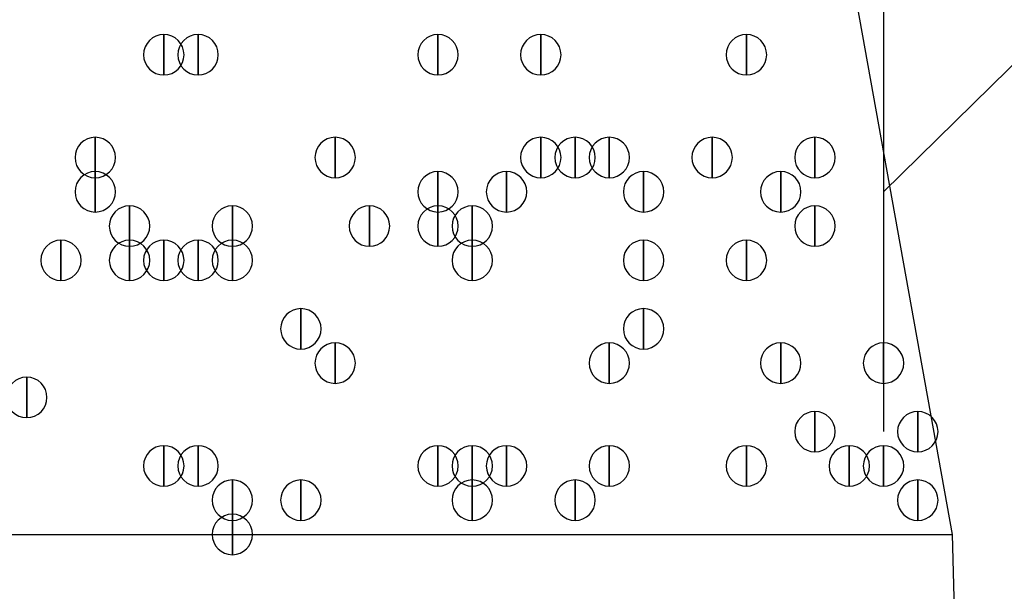
# Model space of a CAD drawing. Units: inches. Extents: x 12 to 285, y 8 to 202.
# Drawn here: x 81 to 83, y 81 to 82 of the extents above; entities that cross this region are included whole.
import ezdxf

# ---------------------------------------------------------------- set-up
doc = ezdxf.new("R2010")
doc.units = ezdxf.units.IN
doc.header["$MEASUREMENT"] = 0
doc.layers.add('PDF_几何图形', color=7, linetype='Continuous')
doc.layers.add('PDF_实体填充', color=7, linetype='Continuous', true_color=0xffffff)

msp = doc.modelspace()

# ---------------------------------------------------------------- linework, layer by layer
at = {"layer": 'PDF_几何图形'}
for p, q in [((83.1427, 81.7033), (88.2227, 86.6987)), ((83.1427, 83.2273), (83.1427, 81.1107)), ((48.5987, 80.8567), (83.312, 80.8567))]:
    msp.add_line(p, q, dxfattribs=at)
msp.add_lwpolyline([(81.8727, 90.932), (81.9573, 88.392), (83.312, 80.8567), (83.3967, 77.6393)], dxfattribs=at)
for points in [[(81.3647, 82.092), (81.3647, 81.992), (81.3647, 81.992)], [(81.4493, 82.092), (81.4493, 81.992), (81.4493, 81.992)], [(82.042, 82.092), (82.042, 81.992), (82.042, 81.992)], [(82.042, 82.092), (82.042, 81.992), (82.042, 81.992)], [(82.296, 82.092), (82.296, 81.992), (82.296, 81.992)], [(82.804, 82.092), (82.804, 81.992), (82.804, 81.992)], [(81.1953, 81.838), (81.1953, 81.738), (81.1953, 81.738)], [(81.788, 81.838), (81.788, 81.738), (81.788, 81.738)], [(82.296, 81.838), (82.296, 81.738), (82.296, 81.738)], [(82.3807, 81.838), (82.3807, 81.738), (82.3807, 81.738)], [(82.4653, 81.838), (82.4653, 81.738), (82.4653, 81.738)], [(82.7193, 81.838), (82.7193, 81.738), (82.7193, 81.738)], [(82.9733, 81.838), (82.9733, 81.738), (82.9733, 81.738)], [(81.1953, 81.7533), (81.1953, 81.6533), (81.1953, 81.6533)], [(82.042, 81.7533), (82.042, 81.6533), (82.042, 81.6533)], [(82.2113, 81.7533), (82.2113, 81.6533), (82.2113, 81.6533)], [(82.55, 81.7533), (82.55, 81.6533), (82.55, 81.6533)], [(82.8887, 81.7533), (82.8887, 81.6533), (82.8887, 81.6533)], [(81.28, 81.6687), (81.28, 81.5687), (81.28, 81.5687)], [(81.534, 81.6687), (81.534, 81.5687), (81.534, 81.5687)], [(81.8727, 81.6687), (81.8727, 81.5687), (81.8727, 81.5687)], [(82.042, 81.6687), (82.042, 81.5687), (82.042, 81.5687)], [(82.1267, 81.6687), (82.1267, 81.5687), (82.1267, 81.5687)], [(82.9733, 81.6687), (82.9733, 81.5687), (82.9733, 81.5687)], [(81.1107, 81.584), (81.1107, 81.484), (81.1107, 81.484)], [(81.28, 81.584), (81.28, 81.484), (81.28, 81.484)], [(81.3647, 81.584), (81.3647, 81.484), (81.3647, 81.484)], [(81.4493, 81.584), (81.4493, 81.484), (81.4493, 81.484)], [(81.534, 81.584), (81.534, 81.484), (81.534, 81.484)], [(82.1267, 81.584), (82.1267, 81.484), (82.1267, 81.484)], [(82.55, 81.584), (82.55, 81.484), (82.55, 81.484)], [(82.804, 81.584), (82.804, 81.484), (82.804, 81.484)], [(81.7033, 81.4147), (81.7033, 81.3147), (81.7033, 81.3147)], [(82.55, 81.4147), (82.55, 81.3147), (82.55, 81.3147)], [(81.788, 81.33), (81.788, 81.23), (81.788, 81.23)], [(81.788, 81.33), (81.788, 81.23), (81.788, 81.23)], [(82.4653, 81.33), (82.4653, 81.23), (82.4653, 81.23)], [(82.8887, 81.33), (82.8887, 81.23), (82.8887, 81.23)], [(83.1427, 81.33), (83.1427, 81.23), (83.1427, 81.23)], [(81.026, 81.2453), (81.026, 81.1453), (81.026, 81.1453)], [(82.9733, 81.1607), (82.9733, 81.0607), (82.9733, 81.0607)], [(83.2273, 81.1607), (83.2273, 81.0607), (83.2273, 81.0607)], [(81.3647, 81.076), (81.3647, 80.976), (81.3647, 80.976)], [(81.4493, 81.076), (81.4493, 80.976), (81.4493, 80.976)], [(82.042, 81.076), (82.042, 80.976), (82.042, 80.976)], [(82.1267, 81.076), (82.1267, 80.976), (82.1267, 80.976)], [(82.2113, 81.076), (82.2113, 80.976), (82.2113, 80.976)], [(82.2113, 81.076), (82.2113, 80.976), (82.2113, 80.976)], [(82.4653, 81.076), (82.4653, 80.976), (82.4653, 80.976)], [(82.804, 81.076), (82.804, 80.976), (82.804, 80.976)], [(82.804, 81.076), (82.804, 80.976), (82.804, 80.976)], [(83.058, 81.076), (83.058, 80.976), (83.058, 80.976)], [(83.1427, 81.076), (83.1427, 80.976), (83.1427, 80.976)], [(81.534, 80.9913), (81.534, 80.8913), (81.534, 80.8913)], [(81.7033, 80.9913), (81.7033, 80.8913), (81.7033, 80.8913)], [(82.1267, 80.9913), (82.1267, 80.8913), (82.1267, 80.8913)], [(82.1267, 80.9913), (82.1267, 80.8913), (82.1267, 80.8913)], [(82.3807, 80.9913), (82.3807, 80.8913), (82.3807, 80.8913)], [(83.2273, 80.9913), (83.2273, 80.8913), (83.2273, 80.8913)], [(81.534, 80.9067), (81.534, 80.8067), (81.534, 80.8067)]]:
    msp.add_lwpolyline(points, close=True, dxfattribs=at)
for points in [[(81.3647, 81.992), (81.3372, 81.992), (81.3147, 82.0145), (81.3147, 82.042), (81.3147, 82.0695), (81.3372, 82.092), (81.3647, 82.092), (81.3922, 82.092), (81.4147, 82.0695), (81.4147, 82.042), (81.4147, 82.0145), (81.3922, 81.992), (81.3647, 81.992)], [(81.4493, 81.992), (81.4218, 81.992), (81.3993, 82.0145), (81.3993, 82.042), (81.3993, 82.0695), (81.4218, 82.092), (81.4493, 82.092), (81.4768, 82.092), (81.4993, 82.0695), (81.4993, 82.042), (81.4993, 82.0145), (81.4768, 81.992), (81.4493, 81.992)], [(82.042, 81.992), (82.0145, 81.992), (81.992, 82.0145), (81.992, 82.042), (81.992, 82.0695), (82.0145, 82.092), (82.042, 82.092), (82.0695, 82.092), (82.092, 82.0695), (82.092, 82.042), (82.092, 82.0145), (82.0695, 81.992), (82.042, 81.992)], [(82.042, 81.992), (82.0145, 81.992), (81.992, 82.0145), (81.992, 82.042), (81.992, 82.0695), (82.0145, 82.092), (82.042, 82.092), (82.0695, 82.092), (82.092, 82.0695), (82.092, 82.042), (82.092, 82.0145), (82.0695, 81.992), (82.042, 81.992)], [(82.296, 81.992), (82.2685, 81.992), (82.246, 82.0145), (82.246, 82.042), (82.246, 82.0695), (82.2685, 82.092), (82.296, 82.092), (82.3235, 82.092), (82.346, 82.0695), (82.346, 82.042), (82.346, 82.0145), (82.3235, 81.992), (82.296, 81.992)], [(82.804, 81.992), (82.7765, 81.992), (82.754, 82.0145), (82.754, 82.042), (82.754, 82.0695), (82.7765, 82.092), (82.804, 82.092), (82.8315, 82.092), (82.854, 82.0695), (82.854, 82.042), (82.854, 82.0145), (82.8315, 81.992), (82.804, 81.992)], [(81.1953, 81.738), (81.1678, 81.738), (81.1453, 81.7605), (81.1453, 81.788), (81.1453, 81.8155), (81.1678, 81.838), (81.1953, 81.838), (81.2228, 81.838), (81.2453, 81.8155), (81.2453, 81.788), (81.2453, 81.7605), (81.2228, 81.738), (81.1953, 81.738)], [(81.788, 81.738), (81.7605, 81.738), (81.738, 81.7605), (81.738, 81.788), (81.738, 81.8155), (81.7605, 81.838), (81.788, 81.838), (81.8155, 81.838), (81.838, 81.8155), (81.838, 81.788), (81.838, 81.7605), (81.8155, 81.738), (81.788, 81.738)], [(82.296, 81.738), (82.2685, 81.738), (82.246, 81.7605), (82.246, 81.788), (82.246, 81.8155), (82.2685, 81.838), (82.296, 81.838), (82.3235, 81.838), (82.346, 81.8155), (82.346, 81.788), (82.346, 81.7605), (82.3235, 81.738), (82.296, 81.738)], [(82.3807, 81.738), (82.3532, 81.738), (82.3307, 81.7605), (82.3307, 81.788), (82.3307, 81.8155), (82.3532, 81.838), (82.3807, 81.838), (82.4082, 81.838), (82.4307, 81.8155), (82.4307, 81.788), (82.4307, 81.7605), (82.4082, 81.738), (82.3807, 81.738)], [(82.4653, 81.738), (82.4378, 81.738), (82.4153, 81.7605), (82.4153, 81.788), (82.4153, 81.8155), (82.4378, 81.838), (82.4653, 81.838), (82.4928, 81.838), (82.5153, 81.8155), (82.5153, 81.788), (82.5153, 81.7605), (82.4928, 81.738), (82.4653, 81.738)], [(82.7193, 81.738), (82.6918, 81.738), (82.6693, 81.7605), (82.6693, 81.788), (82.6693, 81.8155), (82.6918, 81.838), (82.7193, 81.838), (82.7468, 81.838), (82.7693, 81.8155), (82.7693, 81.788), (82.7693, 81.7605), (82.7468, 81.738), (82.7193, 81.738)], [(82.9733, 81.738), (82.9458, 81.738), (82.9233, 81.7605), (82.9233, 81.788), (82.9233, 81.8155), (82.9458, 81.838), (82.9733, 81.838), (83.0008, 81.838), (83.0233, 81.8155), (83.0233, 81.788), (83.0233, 81.7605), (83.0008, 81.738), (82.9733, 81.738)], [(81.1953, 81.6533), (81.1678, 81.6533), (81.1453, 81.6758), (81.1453, 81.7033), (81.1453, 81.7308), (81.1678, 81.7533), (81.1953, 81.7533), (81.2228, 81.7533), (81.2453, 81.7308), (81.2453, 81.7033), (81.2453, 81.6758), (81.2228, 81.6533), (81.1953, 81.6533)], [(82.042, 81.6533), (82.0145, 81.6533), (81.992, 81.6758), (81.992, 81.7033), (81.992, 81.7308), (82.0145, 81.7533), (82.042, 81.7533), (82.0695, 81.7533), (82.092, 81.7308), (82.092, 81.7033), (82.092, 81.6758), (82.0695, 81.6533), (82.042, 81.6533)], [(82.2113, 81.6533), (82.1838, 81.6533), (82.1613, 81.6758), (82.1613, 81.7033), (82.1613, 81.7308), (82.1838, 81.7533), (82.2113, 81.7533), (82.2388, 81.7533), (82.2613, 81.7308), (82.2613, 81.7033), (82.2613, 81.6758), (82.2388, 81.6533), (82.2113, 81.6533)], [(82.55, 81.6533), (82.5225, 81.6533), (82.5, 81.6758), (82.5, 81.7033), (82.5, 81.7308), (82.5225, 81.7533), (82.55, 81.7533), (82.5775, 81.7533), (82.6, 81.7308), (82.6, 81.7033), (82.6, 81.6758), (82.5775, 81.6533), (82.55, 81.6533)], [(82.8887, 81.6533), (82.8612, 81.6533), (82.8387, 81.6758), (82.8387, 81.7033), (82.8387, 81.7308), (82.8612, 81.7533), (82.8887, 81.7533), (82.9162, 81.7533), (82.9387, 81.7308), (82.9387, 81.7033), (82.9387, 81.6758), (82.9162, 81.6533), (82.8887, 81.6533)], [(81.28, 81.5687), (81.2525, 81.5687), (81.23, 81.5912), (81.23, 81.6187), (81.23, 81.6462), (81.2525, 81.6687), (81.28, 81.6687), (81.3075, 81.6687), (81.33, 81.6462), (81.33, 81.6187), (81.33, 81.5912), (81.3075, 81.5687), (81.28, 81.5687)], [(81.534, 81.5687), (81.5065, 81.5687), (81.484, 81.5912), (81.484, 81.6187), (81.484, 81.6462), (81.5065, 81.6687), (81.534, 81.6687), (81.5615, 81.6687), (81.584, 81.6462), (81.584, 81.6187), (81.584, 81.5912), (81.5615, 81.5687), (81.534, 81.5687)], [(81.8727, 81.5687), (81.8452, 81.5687), (81.8227, 81.5912), (81.8227, 81.6187), (81.8227, 81.6462), (81.8452, 81.6687), (81.8727, 81.6687), (81.9002, 81.6687), (81.9227, 81.6462), (81.9227, 81.6187), (81.9227, 81.5912), (81.9002, 81.5687), (81.8727, 81.5687)], [(82.042, 81.5687), (82.0145, 81.5687), (81.992, 81.5912), (81.992, 81.6187), (81.992, 81.6462), (82.0145, 81.6687), (82.042, 81.6687), (82.0695, 81.6687), (82.092, 81.6462), (82.092, 81.6187), (82.092, 81.5912), (82.0695, 81.5687), (82.042, 81.5687)], [(82.1267, 81.5687), (82.0992, 81.5687), (82.0767, 81.5912), (82.0767, 81.6187), (82.0767, 81.6462), (82.0992, 81.6687), (82.1267, 81.6687), (82.1542, 81.6687), (82.1767, 81.6462), (82.1767, 81.6187), (82.1767, 81.5912), (82.1542, 81.5687), (82.1267, 81.5687)], [(82.9733, 81.5687), (82.9458, 81.5687), (82.9233, 81.5912), (82.9233, 81.6187), (82.9233, 81.6462), (82.9458, 81.6687), (82.9733, 81.6687), (83.0008, 81.6687), (83.0233, 81.6462), (83.0233, 81.6187), (83.0233, 81.5912), (83.0008, 81.5687), (82.9733, 81.5687)], [(81.1107, 81.484), (81.0832, 81.484), (81.0607, 81.5065), (81.0607, 81.534), (81.0607, 81.5615), (81.0832, 81.584), (81.1107, 81.584), (81.1382, 81.584), (81.1607, 81.5615), (81.1607, 81.534), (81.1607, 81.5065), (81.1382, 81.484), (81.1107, 81.484)], [(81.28, 81.484), (81.2525, 81.484), (81.23, 81.5065), (81.23, 81.534), (81.23, 81.5615), (81.2525, 81.584), (81.28, 81.584), (81.3075, 81.584), (81.33, 81.5615), (81.33, 81.534), (81.33, 81.5065), (81.3075, 81.484), (81.28, 81.484)], [(81.3647, 81.484), (81.3372, 81.484), (81.3147, 81.5065), (81.3147, 81.534), (81.3147, 81.5615), (81.3372, 81.584), (81.3647, 81.584), (81.3922, 81.584), (81.4147, 81.5615), (81.4147, 81.534), (81.4147, 81.5065), (81.3922, 81.484), (81.3647, 81.484)], [(81.4493, 81.484), (81.4218, 81.484), (81.3993, 81.5065), (81.3993, 81.534), (81.3993, 81.5615), (81.4218, 81.584), (81.4493, 81.584), (81.4768, 81.584), (81.4993, 81.5615), (81.4993, 81.534), (81.4993, 81.5065), (81.4768, 81.484), (81.4493, 81.484)], [(81.534, 81.484), (81.5065, 81.484), (81.484, 81.5065), (81.484, 81.534), (81.484, 81.5615), (81.5065, 81.584), (81.534, 81.584), (81.5615, 81.584), (81.584, 81.5615), (81.584, 81.534), (81.584, 81.5065), (81.5615, 81.484), (81.534, 81.484)], [(82.1267, 81.484), (82.0992, 81.484), (82.0767, 81.5065), (82.0767, 81.534), (82.0767, 81.5615), (82.0992, 81.584), (82.1267, 81.584), (82.1542, 81.584), (82.1767, 81.5615), (82.1767, 81.534), (82.1767, 81.5065), (82.1542, 81.484), (82.1267, 81.484)], [(82.55, 81.484), (82.5225, 81.484), (82.5, 81.5065), (82.5, 81.534), (82.5, 81.5615), (82.5225, 81.584), (82.55, 81.584), (82.5775, 81.584), (82.6, 81.5615), (82.6, 81.534), (82.6, 81.5065), (82.5775, 81.484), (82.55, 81.484)], [(82.804, 81.484), (82.7765, 81.484), (82.754, 81.5065), (82.754, 81.534), (82.754, 81.5615), (82.7765, 81.584), (82.804, 81.584), (82.8315, 81.584), (82.854, 81.5615), (82.854, 81.534), (82.854, 81.5065), (82.8315, 81.484), (82.804, 81.484)], [(81.7033, 81.3147), (81.6758, 81.3147), (81.6533, 81.3372), (81.6533, 81.3647), (81.6533, 81.3922), (81.6758, 81.4147), (81.7033, 81.4147), (81.7308, 81.4147), (81.7533, 81.3922), (81.7533, 81.3647), (81.7533, 81.3372), (81.7308, 81.3147), (81.7033, 81.3147)], [(82.55, 81.3147), (82.5225, 81.3147), (82.5, 81.3372), (82.5, 81.3647), (82.5, 81.3922), (82.5225, 81.4147), (82.55, 81.4147), (82.5775, 81.4147), (82.6, 81.3922), (82.6, 81.3647), (82.6, 81.3372), (82.5775, 81.3147), (82.55, 81.3147)], [(81.788, 81.23), (81.7605, 81.23), (81.738, 81.2525), (81.738, 81.28), (81.738, 81.3075), (81.7605, 81.33), (81.788, 81.33), (81.8155, 81.33), (81.838, 81.3075), (81.838, 81.28), (81.838, 81.2525), (81.8155, 81.23), (81.788, 81.23)], [(81.788, 81.23), (81.7605, 81.23), (81.738, 81.2525), (81.738, 81.28), (81.738, 81.3075), (81.7605, 81.33), (81.788, 81.33), (81.8155, 81.33), (81.838, 81.3075), (81.838, 81.28), (81.838, 81.2525), (81.8155, 81.23), (81.788, 81.23)], [(82.4653, 81.23), (82.4378, 81.23), (82.4153, 81.2525), (82.4153, 81.28), (82.4153, 81.3075), (82.4378, 81.33), (82.4653, 81.33), (82.4928, 81.33), (82.5153, 81.3075), (82.5153, 81.28), (82.5153, 81.2525), (82.4928, 81.23), (82.4653, 81.23)], [(82.8887, 81.23), (82.8612, 81.23), (82.8387, 81.2525), (82.8387, 81.28), (82.8387, 81.3075), (82.8612, 81.33), (82.8887, 81.33), (82.9162, 81.33), (82.9387, 81.3075), (82.9387, 81.28), (82.9387, 81.2525), (82.9162, 81.23), (82.8887, 81.23)], [(83.1427, 81.23), (83.1152, 81.23), (83.0927, 81.2525), (83.0927, 81.28), (83.0927, 81.3075), (83.1152, 81.33), (83.1427, 81.33), (83.1702, 81.33), (83.1927, 81.3075), (83.1927, 81.28), (83.1927, 81.2525), (83.1702, 81.23), (83.1427, 81.23)], [(81.026, 81.1453), (80.9985, 81.1453), (80.976, 81.1678), (80.976, 81.1953), (80.976, 81.2228), (80.9985, 81.2453), (81.026, 81.2453), (81.0535, 81.2453), (81.076, 81.2228), (81.076, 81.1953), (81.076, 81.1678), (81.0535, 81.1453), (81.026, 81.1453)], [(82.9733, 81.0607), (82.9458, 81.0607), (82.9233, 81.0832), (82.9233, 81.1107), (82.9233, 81.1382), (82.9458, 81.1607), (82.9733, 81.1607), (83.0008, 81.1607), (83.0233, 81.1382), (83.0233, 81.1107), (83.0233, 81.0832), (83.0008, 81.0607), (82.9733, 81.0607)], [(83.2273, 81.0607), (83.1998, 81.0607), (83.1773, 81.0832), (83.1773, 81.1107), (83.1773, 81.1382), (83.1998, 81.1607), (83.2273, 81.1607), (83.2548, 81.1607), (83.2773, 81.1382), (83.2773, 81.1107), (83.2773, 81.0832), (83.2548, 81.0607), (83.2273, 81.0607)], [(81.3647, 80.976), (81.3372, 80.976), (81.3147, 80.9985), (81.3147, 81.026), (81.3147, 81.0535), (81.3372, 81.076), (81.3647, 81.076), (81.3922, 81.076), (81.4147, 81.0535), (81.4147, 81.026), (81.4147, 80.9985), (81.3922, 80.976), (81.3647, 80.976)], [(81.4493, 80.976), (81.4218, 80.976), (81.3993, 80.9985), (81.3993, 81.026), (81.3993, 81.0535), (81.4218, 81.076), (81.4493, 81.076), (81.4768, 81.076), (81.4993, 81.0535), (81.4993, 81.026), (81.4993, 80.9985), (81.4768, 80.976), (81.4493, 80.976)], [(82.042, 80.976), (82.0145, 80.976), (81.992, 80.9985), (81.992, 81.026), (81.992, 81.0535), (82.0145, 81.076), (82.042, 81.076), (82.0695, 81.076), (82.092, 81.0535), (82.092, 81.026), (82.092, 80.9985), (82.0695, 80.976), (82.042, 80.976)], [(82.1267, 80.976), (82.0992, 80.976), (82.0767, 80.9985), (82.0767, 81.026), (82.0767, 81.0535), (82.0992, 81.076), (82.1267, 81.076), (82.1542, 81.076), (82.1767, 81.0535), (82.1767, 81.026), (82.1767, 80.9985), (82.1542, 80.976), (82.1267, 80.976)], [(82.2113, 80.976), (82.1838, 80.976), (82.1613, 80.9985), (82.1613, 81.026), (82.1613, 81.0535), (82.1838, 81.076), (82.2113, 81.076), (82.2388, 81.076), (82.2613, 81.0535), (82.2613, 81.026), (82.2613, 80.9985), (82.2388, 80.976), (82.2113, 80.976)], [(82.2113, 80.976), (82.1838, 80.976), (82.1613, 80.9985), (82.1613, 81.026), (82.1613, 81.0535), (82.1838, 81.076), (82.2113, 81.076), (82.2388, 81.076), (82.2613, 81.0535), (82.2613, 81.026), (82.2613, 80.9985), (82.2388, 80.976), (82.2113, 80.976)], [(82.4653, 80.976), (82.4378, 80.976), (82.4153, 80.9985), (82.4153, 81.026), (82.4153, 81.0535), (82.4378, 81.076), (82.4653, 81.076), (82.4928, 81.076), (82.5153, 81.0535), (82.5153, 81.026), (82.5153, 80.9985), (82.4928, 80.976), (82.4653, 80.976)], [(82.804, 80.976), (82.7765, 80.976), (82.754, 80.9985), (82.754, 81.026), (82.754, 81.0535), (82.7765, 81.076), (82.804, 81.076), (82.8315, 81.076), (82.854, 81.0535), (82.854, 81.026), (82.854, 80.9985), (82.8315, 80.976), (82.804, 80.976)], [(82.804, 80.976), (82.7765, 80.976), (82.754, 80.9985), (82.754, 81.026), (82.754, 81.0535), (82.7765, 81.076), (82.804, 81.076), (82.8315, 81.076), (82.854, 81.0535), (82.854, 81.026), (82.854, 80.9985), (82.8315, 80.976), (82.804, 80.976)], [(83.058, 80.976), (83.0305, 80.976), (83.008, 80.9985), (83.008, 81.026), (83.008, 81.0535), (83.0305, 81.076), (83.058, 81.076), (83.0855, 81.076), (83.108, 81.0535), (83.108, 81.026), (83.108, 80.9985), (83.0855, 80.976), (83.058, 80.976)], [(83.1427, 80.976), (83.1152, 80.976), (83.0927, 80.9985), (83.0927, 81.026), (83.0927, 81.0535), (83.1152, 81.076), (83.1427, 81.076), (83.1702, 81.076), (83.1927, 81.0535), (83.1927, 81.026), (83.1927, 80.9985), (83.1702, 80.976), (83.1427, 80.976)], [(81.534, 80.8913), (81.5065, 80.8913), (81.484, 80.9138), (81.484, 80.9413), (81.484, 80.9688), (81.5065, 80.9913), (81.534, 80.9913), (81.5615, 80.9913), (81.584, 80.9688), (81.584, 80.9413), (81.584, 80.9138), (81.5615, 80.8913), (81.534, 80.8913)], [(81.7033, 80.8913), (81.6758, 80.8913), (81.6533, 80.9138), (81.6533, 80.9413), (81.6533, 80.9688), (81.6758, 80.9913), (81.7033, 80.9913), (81.7308, 80.9913), (81.7533, 80.9688), (81.7533, 80.9413), (81.7533, 80.9138), (81.7308, 80.8913), (81.7033, 80.8913)], [(82.1267, 80.8913), (82.0992, 80.8913), (82.0767, 80.9138), (82.0767, 80.9413), (82.0767, 80.9688), (82.0992, 80.9913), (82.1267, 80.9913), (82.1542, 80.9913), (82.1767, 80.9688), (82.1767, 80.9413), (82.1767, 80.9138), (82.1542, 80.8913), (82.1267, 80.8913)], [(82.1267, 80.8913), (82.0992, 80.8913), (82.0767, 80.9138), (82.0767, 80.9413), (82.0767, 80.9688), (82.0992, 80.9913), (82.1267, 80.9913), (82.1542, 80.9913), (82.1767, 80.9688), (82.1767, 80.9413), (82.1767, 80.9138), (82.1542, 80.8913), (82.1267, 80.8913)], [(82.3807, 80.8913), (82.3532, 80.8913), (82.3307, 80.9138), (82.3307, 80.9413), (82.3307, 80.9688), (82.3532, 80.9913), (82.3807, 80.9913), (82.4082, 80.9913), (82.4307, 80.9688), (82.4307, 80.9413), (82.4307, 80.9138), (82.4082, 80.8913), (82.3807, 80.8913)], [(83.2273, 80.8913), (83.1998, 80.8913), (83.1773, 80.9138), (83.1773, 80.9413), (83.1773, 80.9688), (83.1998, 80.9913), (83.2273, 80.9913), (83.2548, 80.9913), (83.2773, 80.9688), (83.2773, 80.9413), (83.2773, 80.9138), (83.2548, 80.8913), (83.2273, 80.8913)], [(81.534, 80.8067), (81.5065, 80.8067), (81.484, 80.8292), (81.484, 80.8567), (81.484, 80.8842), (81.5065, 80.9067), (81.534, 80.9067), (81.5615, 80.9067), (81.584, 80.8842), (81.584, 80.8567), (81.584, 80.8292), (81.5615, 80.8067), (81.534, 80.8067)]]:
    msp.add_open_spline(points, degree=3, knots=[0, 0, 0, 0, 1, 1, 1, 2, 2, 2, 3, 3, 3, 4, 4, 4, 4], dxfattribs=at)
at = {"layer": 'PDF_实体填充', "transparency": 33554559}
for points in [[(81.3647, 82.092), (81.3647, 81.992), (81.3647, 81.992)], [(81.4493, 82.092), (81.4493, 81.992), (81.4493, 81.992)], [(82.042, 82.092), (82.042, 81.992), (82.042, 81.992)], [(82.042, 82.092), (82.042, 81.992), (82.042, 81.992)], [(82.296, 82.092), (82.296, 81.992), (82.296, 81.992)], [(82.804, 82.092), (82.804, 81.992), (82.804, 81.992)], [(81.1953, 81.838), (81.1953, 81.738), (81.1953, 81.738)], [(81.788, 81.838), (81.788, 81.738), (81.788, 81.738)], [(82.296, 81.838), (82.296, 81.738), (82.296, 81.738)], [(82.3807, 81.838), (82.3807, 81.738), (82.3807, 81.738)], [(82.4653, 81.838), (82.4653, 81.738), (82.4653, 81.738)], [(82.7193, 81.838), (82.7193, 81.738), (82.7193, 81.738)], [(82.9733, 81.838), (82.9733, 81.738), (82.9733, 81.738)], [(81.1953, 81.7533), (81.1953, 81.6533), (81.1953, 81.6533)], [(82.042, 81.7533), (82.042, 81.6533), (82.042, 81.6533)], [(82.2113, 81.7533), (82.2113, 81.6533), (82.2113, 81.6533)], [(82.55, 81.7533), (82.55, 81.6533), (82.55, 81.6533)], [(82.8887, 81.7533), (82.8887, 81.6533), (82.8887, 81.6533)], [(81.28, 81.6687), (81.28, 81.5687), (81.28, 81.5687)], [(81.534, 81.6687), (81.534, 81.5687), (81.534, 81.5687)], [(81.8727, 81.6687), (81.8727, 81.5687), (81.8727, 81.5687)], [(82.042, 81.6687), (82.042, 81.5687), (82.042, 81.5687)], [(82.1267, 81.6687), (82.1267, 81.5687), (82.1267, 81.5687)], [(82.9733, 81.6687), (82.9733, 81.5687), (82.9733, 81.5687)], [(81.1107, 81.584), (81.1107, 81.484), (81.1107, 81.484)], [(81.28, 81.584), (81.28, 81.484), (81.28, 81.484)], [(81.3647, 81.584), (81.3647, 81.484), (81.3647, 81.484)], [(81.4493, 81.584), (81.4493, 81.484), (81.4493, 81.484)], [(81.534, 81.584), (81.534, 81.484), (81.534, 81.484)], [(82.1267, 81.584), (82.1267, 81.484), (82.1267, 81.484)], [(82.55, 81.584), (82.55, 81.484), (82.55, 81.484)], [(82.804, 81.584), (82.804, 81.484), (82.804, 81.484)], [(81.7033, 81.4147), (81.7033, 81.3147), (81.7033, 81.3147)], [(82.55, 81.4147), (82.55, 81.3147), (82.55, 81.3147)], [(81.788, 81.33), (81.788, 81.23), (81.788, 81.23)], [(81.788, 81.33), (81.788, 81.23), (81.788, 81.23)], [(82.4653, 81.33), (82.4653, 81.23), (82.4653, 81.23)], [(82.8887, 81.33), (82.8887, 81.23), (82.8887, 81.23)], [(83.1427, 81.33), (83.1427, 81.23), (83.1427, 81.23)], [(81.026, 81.2453), (81.026, 81.1453), (81.026, 81.1453)], [(82.9733, 81.1607), (82.9733, 81.0607), (82.9733, 81.0607)], [(83.2273, 81.1607), (83.2273, 81.0607), (83.2273, 81.0607)], [(81.3647, 81.076), (81.3647, 80.976), (81.3647, 80.976)], [(81.4493, 81.076), (81.4493, 80.976), (81.4493, 80.976)], [(82.042, 81.076), (82.042, 80.976), (82.042, 80.976)], [(82.1267, 81.076), (82.1267, 80.976), (82.1267, 80.976)], [(82.2113, 81.076), (82.2113, 80.976), (82.2113, 80.976)], [(82.2113, 81.076), (82.2113, 80.976), (82.2113, 80.976)], [(82.4653, 81.076), (82.4653, 80.976), (82.4653, 80.976)], [(82.804, 81.076), (82.804, 80.976), (82.804, 80.976)], [(82.804, 81.076), (82.804, 80.976), (82.804, 80.976)], [(83.058, 81.076), (83.058, 80.976), (83.058, 80.976)], [(83.1427, 81.076), (83.1427, 80.976), (83.1427, 80.976)], [(81.534, 80.9913), (81.534, 80.8913), (81.534, 80.8913)], [(81.7033, 80.9913), (81.7033, 80.8913), (81.7033, 80.8913)], [(82.1267, 80.9913), (82.1267, 80.8913), (82.1267, 80.8913)], [(82.1267, 80.9913), (82.1267, 80.8913), (82.1267, 80.8913)], [(82.3807, 80.9913), (82.3807, 80.8913), (82.3807, 80.8913)], [(83.2273, 80.9913), (83.2273, 80.8913), (83.2273, 80.8913)], [(81.534, 80.9067), (81.534, 80.8067), (81.534, 80.8067)]]:
    msp.add_solid(points, dxfattribs=at)

doc.saveas('drawing.dxf')
